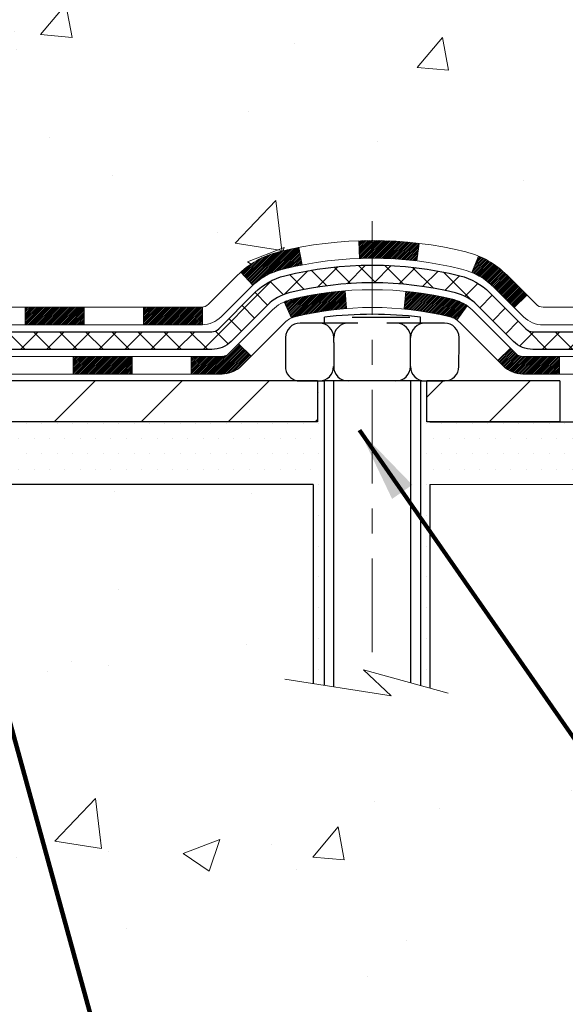
# Model space of a CAD drawing. Extents: x 13 to 3254, y -141 to 1977.
# Drawn here: x 471 to 473, y -123 to -119 of the extents above; entities that cross this region are included whole.
import ezdxf

# ---------------------------------------------------------------- set-up
doc = ezdxf.new("R2010")
doc.units = 0
doc.header["$LTSCALE"] = 5
doc.header["$MEASUREMENT"] = 0
doc.linetypes.add('CENTERX2', pattern=[4, 2.5, -0.5, 0.5, -0.5])
for name, color, linetype, lineweight in [('CENTERLINE - L', 1, 'CENTERX2', 18), ('CONCRETE - H', 130, 'CONTINUOUS', 9), ('CONCRETE - L', 132, 'CONTINUOUS', 13), ('DECK COAT - H', 20, 'CONTINUOUS', 20), ('DECK COAT - L', 22, 'CONTINUOUS', 18), ('MIG FOOT - H', 251, 'CONTINUOUS', 20), ('MIG FOOT - L', 7, 'CONTINUOUS', 30), ('PVC SIDESHEET - H', 170, 'CONTINUOUS', 20), ('PVC SIDESHEET - L', 150, 'CONTINUOUS', 25), ('SCREW - L', 1, 'CONTINUOUS', 25), ('SETTING BED - H', 210, 'CONTINUOUS', 20), ('SETTING BED - L', 212, 'CONTINUOUS', 25), ('TEXT - 4', 241, 'CONTINUOUS', 25)]:
    doc.layers.add(name, color=color, linetype=linetype, lineweight=lineweight)
doc.layers.add('DECKCOAT', color=1, linetype='CONTINUOUS')
doc.layers.add('METAL11', color=7, linetype='CONTINUOUS')
doc.styles.add('ROMANS', font='romans', dxfattribs={"width": 0.9})
doc.dimstyles.get("Standard").update_dxf_attribs({"dimtxt": 0.18, "dimasz": 0.18, "dimexe": 0.18, "dimexo": 0.0625, "dimgap": 0.09, "dimtad": 0, "dimtih": 1, "dimtoh": 1, "dimdec": 4, "dimzin": 0, "dimdsep": 46, "dimtxsty": 'Standard', "dimcen": 0.09, "dimadec": 0, "dimazin": 0, "dimtfac": 1, "dimtdec": 4, "dimtofl": 0, "dimtmove": 0, "dimatfit": 3, "dimfxl": 1, "dimtolj": 1, "dimtzin": 0, "dimarcsym": 0})

msp = doc.modelspace()

# ---------------------------------------------------------------- hatches: boundary and pattern name
at = {"layer": 'CONCRETE - H'}
h = msp.add_hatch(dxfattribs=at)
h.set_pattern_fill('AR-CONC', color=256, scale=0.21)
h.set_pattern_definition([(49.99999999999999, (0, 0), (1.506246383461582, -0.1317794834634497), [0.1575, -1.7325]), (355, (0, 0), (-0.2913778005873, 1.579603480770025), [0.126, -1.386]), (100.45144446, (0.1255205301, -0.0109816224), (1.214868578126935, 1.447823981034122), [0.1338544032, -1.4723984352]), (46.18420000000002, (0, 0.42), (2.241206794410302, -0.3475904896654607), [0.23625, -2.598749999999999]), (96.63563549, (0.1867671645, 0.3910340553), (1.96279008591588, 2.045649061626556), [0.2007817182, -2.208598895999999]), (351.1841639899999, (0, 0.42), (1.962790084615023, 2.045649060566979), [0.189, -2.0790000021]), (21, (0.21, 0.315), (1.25350480944877, -0.8454996703972115), [0.1575, -1.7325]), (326.0000000000001, (0.21, 0.315), (0.5109621970353216, 1.522815094598391), [0.126, -1.386]), (71.45144474, (0.3144587334, 0.2445416946), (1.764466991132939, 0.677315420893343), [0.133854399, -1.4723984352]), (37.50000000000001, (0, 0), (0.0255356961663104, 0.6990770930457542), [0, -1.3692, 0, -1.407, 0, -1.39125]), (7.499999999999999, (0, 0), (0.552446028628512, 0.8282645949529565), [0, -0.8021999999999999, 0, -1.3377, 0, -0.53025]), (327.5, (-0.4683, 0), (1.121027115962059, -0.04736523064219748), [0, -0.525, 0, -1.638, 0, -2.1735]), (317.5, (-0.6783, 0), (1.224690955619011, 0.2102204628978672), [0, -0.6825, 0, -1.0878, 0, -1.5435])])
edge = h.paths.add_edge_path()
edge.add_spline(control_points=[(486.7380323751022, -115.4068522181675), (487.9258383272082, -118.2707767991008), (480.6367941186384, -116.7547891570486), (476.8860464949699, -116.3199685289701), (475.5843081373501, -118.2596198554401), (475.9653093209669, -119.4892539670131), (476.2253267754524, -120.1176322064455)], knot_values=[0, 0, 0, 0, 7.73151980011629, 10.01949152222538, 11.67959723121222, 13.66185263665174, 13.66185263665174, 13.66185263665174, 13.66185263665174], degree=3, periodic=0)
edge.add_line((476.2253165094904, -120.1176322064457), (476.2253252594755, -120.708182206408))
edge.add_line((476.2253252594755, -120.708182206408), (475.7323251234304, -120.7081822064093))
edge.add_line((475.7323251234304, -120.7081822064093), (475.7323251234304, -120.5113321978963))
edge.add_line((475.7323251234304, -120.5113321978963), (475.0626399074536, -120.5113321978963))
edge.add_arc((475.0626399074534, -120.4719621978963), 0.03937000000003366, 240.00000000005718, 270.0000000001654, ccw=False)
edge.add_line((475.0429549074535, -120.5060576180433), (474.9071939998358, -120.4276760214847))
edge.add_arc((474.8520759998359, -120.523143197896), 0.1102359999996999, 59.9999999999823, 89.99999999997046)
edge.add_line((474.852075999836, -120.4129071978963), (473.944118058807, -120.4129071978963))
edge.add_arc((473.944118058807, -120.373537197896), 0.03937000000038893, 239.9999999999878, 269.99999999991724, ccw=False)
edge.add_line((473.9244330588068, -120.4076326180433), (473.244345872648, -120.0149846152256))
edge.add_arc((473.1843459319206, -120.1189076979007), 0.1199999999999485, 60.00003267865725, 90)
edge.add_line((473.1843459319206, -119.9989076979007), (472.972906065338, -119.9989076979007))
edge.add_arc((472.9729045494694, -119.9595376977381), 0.03937000019178868, 225.0000000556438, 270.0022060673425, ccw=False)
edge.add_line((472.9450657553855, -119.987376491876), (472.8285992312531, -119.8709099677435))
edge.add_arc((472.5788972569462, -120.1206119420496), 0.3531319186155858, 44.99999999992011, 76.0979991088939)
edge.add_arc((472.289612663863, -121.2893817154904), 1.557170273114323, 76.09799910893027, 103.9020008910697)
edge.add_arc((472.0003280707796, -120.1206119420508), 0.353131918616696, 103.9020008910517, 134.9999999999918)
edge.add_line((471.7506260964724, -119.8709099677435), (471.6341595723397, -119.987376491876))
edge.add_arc((471.6063207783644, -119.9595376979006), 0.03936999999998812, 270.0000000001654, 314.9999999999123, ccw=False)
edge.add_line((471.6063207783645, -119.9989076979006), (469.8954156758804, -119.9989076979007))
edge.add_arc((469.8954156758804, -119.9595376979007), 0.0393699999999626, 179.9999999999173, 270, ccw=False)
edge.add_line((469.8560456758804, -119.9595376979007), (469.8560471918577, -118.0645041405674))
edge.add_line((469.8560471918577, -118.0645041405674), (469.8560471918573, -118.0532055723309))
edge.add_arc((469.8954171918574, -118.0532055723309), 0.03937000000007629, 107.30237723699929, 179.9999999999173, ccw=False)
edge.add_line((469.8837079834872, -118.0156171254443), (469.9009809245806, -118.0090911286495))
edge.add_line((469.9009809245806, -118.0090911286495), (469.918157520755, -118.0023767485811))
edge.add_line((469.918157520755, -118.0023767485811), (469.9351414270915, -117.9952856019656))
edge.add_line((469.9351414270915, -117.9952856019656), (469.9518362986711, -117.9876293055296))
edge.add_line((469.9518362986711, -117.9876293055296), (469.9681457905747, -117.9792194759993))
edge.add_line((469.9681457905747, -117.9792194759993), (469.9839847048995, -117.9699039042784))
edge.add_line((469.9839847048995, -117.9699039042784), (469.9993252342094, -117.9597166241987))
edge.add_line((469.9993252342094, -117.9597166241987), (470.0141579883754, -117.9487514372385))
edge.add_line((470.0141579883754, -117.9487514372385), (470.0284735857966, -117.9371021725535))
edge.add_line((470.0284735857966, -117.9371021725535), (470.0422626413914, -117.9248626080725))
edge.add_line((470.0422626413914, -117.9248626080725), (470.055513920575, -117.9120993064753))
edge.add_line((470.055513920575, -117.9120993064753), (470.0682113021278, -117.8988069235895))
edge.add_line((470.0682113021278, -117.8988069235895), (470.0803414297213, -117.8849788475055))
edge.add_line((470.0803414297213, -117.8849788475055), (470.091904220311, -117.8706474783205))
edge.add_line((470.091904220311, -117.8706474783205), (470.1029026813926, -117.8558542996552))
edge.add_line((470.1029026813926, -117.8558542996552), (470.113339820462, -117.8406407951305))
edge.add_line((470.113339820462, -117.8406407951305), (470.123218645015, -117.825048448367))
edge.add_line((470.123218645015, -117.825048448367), (470.1325421625477, -117.8091187429857))
edge.add_line((470.1325421625477, -117.8091187429857), (470.1413134441891, -117.7928931207318))
edge.add_line((470.1413134441891, -117.7928931207318), (470.1495406887445, -117.7764096489722))
edge.add_line((470.1495406887445, -117.7764096489722), (470.157240904453, -117.7597005978347))
edge.add_line((470.157240904453, -117.7597005978347), (470.1644319678376, -117.7427976660533))
edge.add_line((470.1644319678376, -117.7427976660533), (470.1711322320585, -117.7257310668609))
edge.add_line((470.1711322320585, -117.7257310668609), (470.1773646078195, -117.7085168093235))
edge.add_line((470.1773646078195, -117.7085168093235), (470.1831545379255, -117.6911630108874))
edge.add_line((470.1831545379255, -117.6911630108874), (470.1885274923254, -117.6736777044027))
edge.add_line((470.1885274923254, -117.6736777044027), (470.1935089409678, -117.6560689227191))
edge.add_line((470.1935089409678, -117.6560689227191), (470.1981243538017, -117.6383446986867))
edge.add_line((470.1981243538017, -117.6383446986867), (470.2023992007757, -117.6205130651552))
edge.add_line((470.2023992007757, -117.6205130651552), (470.2063589518386, -117.6025820549747))
edge.add_line((470.2063589518386, -117.6025820549747), (470.210029076939, -117.584559700995))
edge.add_line((470.210029076939, -117.584559700995), (470.213435046026, -117.5664540360661))
edge.add_line((470.213435046026, -117.5664540360661), (470.216602329048, -117.5482730930377))
edge.add_line((470.216602329048, -117.5482730930377), (470.219556395954, -117.5300249047599))
edge.add_line((470.219556395954, -117.5300249047599), (470.2223227166926, -117.5117175040826))
edge.add_line((470.2223227166926, -117.5117175040826), (470.2249267612126, -117.4933589238556))
edge.add_line((470.2249267612126, -117.4933589238556), (470.2273939994628, -117.4749571969289))
edge.add_line((470.2273939994628, -117.4749571969289), (470.2297499013921, -117.4565203561523))
edge.add_line((470.2297499013921, -117.4565203561523), (470.232019936949, -117.4380564343758))
edge.add_line((470.232019936949, -117.4380564343758), (470.2342295760823, -117.4195734644493))
edge.add_line((470.2342295760823, -117.4195734644493), (470.2364042887408, -117.4010794792226))
edge.add_line((470.2364042887408, -117.4010794792226), (470.2364042887408, -117.3873441468926))
edge.add_line((470.2364042887408, -117.3873441468926), (470.2342295760823, -117.3688501616659))
edge.add_line((470.2342295760823, -117.3688501616659), (470.232019936949, -117.3503671917394))
edge.add_line((470.232019936949, -117.3503671917394), (470.2297499013921, -117.3319032699629))
edge.add_line((470.2297499013921, -117.3319032699629), (470.2273939994628, -117.3134664291863))
edge.add_line((470.2273939994628, -117.3134664291863), (470.2249267612126, -117.2950647022596))
edge.add_line((470.2249267612126, -117.2950647022596), (470.2223227166926, -117.2767061220326))
edge.add_line((470.2223227166926, -117.2767061220326), (470.219556395954, -117.2583987213552))
edge.add_line((470.219556395954, -117.2583987213552), (470.216602329048, -117.2401505330774))
edge.add_line((470.216602329048, -117.2401505330774), (470.213435046026, -117.2219695900491))
edge.add_line((470.213435046026, -117.2219695900491), (470.210029076939, -117.2038639251201))
edge.add_line((470.210029076939, -117.2038639251201), (470.2063589518386, -117.1858415711404))
edge.add_line((470.2063589518386, -117.1858415711404), (470.2023992007757, -117.16791056096))
edge.add_line((470.2023992007757, -117.16791056096), (470.1981243538017, -117.1500789274285))
edge.add_line((470.1981243538017, -117.1500789274285), (470.1935089409678, -117.1323547033961))
edge.add_line((470.1935089409678, -117.1323547033961), (470.1885274923254, -117.1147459217125))
edge.add_line((470.1885274923254, -117.1147459217125), (470.1831545379255, -117.0972606152278))
edge.add_line((470.1831545379255, -117.0972606152278), (470.1773646078195, -117.0799068167917))
edge.add_line((470.1773646078195, -117.0799068167917), (470.1711322320585, -117.0626925592543))
edge.add_line((470.1711322320585, -117.0626925592543), (470.1644319678376, -117.0456259600618))
edge.add_line((470.1644319678376, -117.0456259600618), (470.157240904453, -117.0287230282805))
edge.add_line((470.157240904453, -117.0287230282805), (470.1495406887445, -117.0120139771429))
edge.add_line((470.1495406887445, -117.0120139771429), (470.1413134441891, -116.9955305053834))
edge.add_line((470.1413134441891, -116.9955305053834), (470.1325421625476, -116.9793048831295))
edge.add_line((470.1325421625476, -116.9793048831295), (470.123218645015, -116.9633751777481))
edge.add_line((470.123218645015, -116.9633751777481), (470.1133398204619, -116.9477828309847))
edge.add_line((470.1133398204619, -116.9477828309847), (470.1029026813925, -116.9325693264599))
edge.add_line((470.1029026813925, -116.9325693264599), (470.0919042203109, -116.9177761477946))
edge.add_line((470.0919042203109, -116.9177761477946), (470.0803414297213, -116.9034447786096))
edge.add_line((470.0803414297213, -116.9034447786096), (470.0682113021278, -116.8896167025256))
edge.add_line((470.0682113021278, -116.8896167025256), (470.0555139205749, -116.8763243196399))
edge.add_line((470.0555139205749, -116.8763243196399), (470.0422626413914, -116.8635610180427))
edge.add_line((470.0422626413914, -116.8635610180427), (470.0284735857965, -116.8513214535617))
edge.add_line((470.0284735857965, -116.8513214535617), (470.0141579883754, -116.8396721888767))
edge.add_line((470.0141579883754, -116.8396721888767), (469.9993252342094, -116.8287070019165))
edge.add_line((469.9993252342094, -116.8287070019165), (469.9839847048995, -116.8185197218368))
edge.add_line((469.9839847048995, -116.8185197218368), (469.9681457905747, -116.8092041501158))
edge.add_line((469.9681457905747, -116.8092041501158), (469.951836298671, -116.8007943205856))
edge.add_line((469.951836298671, -116.8007943205856), (469.9351414270915, -116.7931380241496))
edge.add_line((469.9351414270915, -116.7931380241496), (469.918157520755, -116.7860468775341))
edge.add_line((469.918157520755, -116.7860468775341), (469.9009809245806, -116.7793324974657))
edge.add_line((469.9009809245806, -116.7793324974657), (469.8837079834871, -116.7728065006709))
edge.add_arc((469.8954171918575, -116.7352180537842), 0.03937000000013121, 180.0000000000414, 252.69762276285502, ccw=False)
edge.add_line((469.8560471918573, -116.7352180537843), (469.8560471918573, -116.5459830049256))
edge.add_line((469.8560471918573, -116.5459830049256), (469.7576221918576, -116.5459830049256))
edge.add_line((469.7576221918576, -116.5459830049256), (469.7578862954637, -116.5459830049256))
edge.add_arc((469.7969921918575, -116.5414304488053), 0.03936999999986213, 122.9031521392103, 186.6402612611776, ccw=False)
edge.add_line((469.7756055952218, -116.5083757912767), (470.0908235356776, -116.3044275598037))
edge.add_arc((469.9131336918561, -116.105735206376), 0.2665564328767145, 311.8061494065346, 360.0000000001588)
edge.add_line((470.1796901247328, -116.1057352063752), (470.1796901247327, -116.0565216040257))
edge.add_line((470.1796901247327, -116.0565216040257), (470.2694338296418, -116.0565216040257))
edge.add_line((470.2694338296418, -116.0565216040257), (470.2694338296418, -116.1102154766161))
edge.add_line((470.2694338296418, -116.1102154766161), (470.4682527272797, -116.1102154766161))
edge.add_arc((470.4682527272797, -116.0314753191358), 0.0787401574803539, 270.0000000000414, 359.9999999999793)
edge.add_line((470.54699288476, -116.0314753191358), (470.54699288476, -115.9068522181676))
edge.add_line((470.54699288476, -115.9068522181676), (484.614111525551, -115.9068522181676))
edge.add_line((484.614111525551, -115.9068522181676), (484.614111525551, -115.406917903235))
edge.add_line((484.614111525551, -115.406917903235), (486.7380323751021, -115.4068522181675))
h.paths.add_polyline_path([(473.851605844386, -118.9050834667065), (476.351605844386, -118.9050834667065), (476.351605844386, -117.9550834667065), (473.851605844386, -117.9550834667065)], flags=24)
h.paths.add_polyline_path([(481.248212818586, -117.6578799584205), (483.7982128185859, -117.6578799584205), (483.7982128185859, -116.7078799584205), (481.248212818586, -116.7078799584205)], flags=25)
h = msp.add_hatch(dxfattribs=at)
h.set_pattern_fill('AR-CONC', color=256, scale=0.21)
h.set_pattern_definition([(49.99999999999999, (-1, 0), (1.506246383461582, -0.1317794834634497), [0.1575, -1.7325]), (355, (-1, 0), (-0.2913778005873, 1.579603480770025), [0.126, -1.386]), (100.45144446, (-0.8744794699, -0.0109816224), (1.214868578126935, 1.447823981034122), [0.1338544031999999, -1.472398435199999]), (46.18420000000002, (-1, 0.42), (2.241206794410302, -0.3475904896654607), [0.2362499999999999, -2.598749999999999]), (96.63563549, (-0.8132328355, 0.3910340553), (1.96279008591588, 2.045649061626556), [0.2007817182, -2.208598895999999]), (351.1841639899999, (-1, 0.42), (1.962790084615023, 2.045649060566979), [0.189, -2.0790000021]), (21, (-0.79, 0.315), (1.25350480944877, -0.8454996703972115), [0.1575, -1.7325]), (326.0000000000001, (-0.79, 0.315), (0.5109621970353216, 1.522815094598391), [0.126, -1.386]), (71.45144474, (-0.6855412666, 0.2445416946), (1.764466991132939, 0.677315420893343), [0.133854399, -1.4723984352]), (37.50000000000001, (-1, 0), (0.0255356961663104, 0.6990770930457542), [0, -1.3692, 0, -1.407, 0, -1.39125]), (7.499999999999999, (-1, 0), (0.552446028628512, 0.8282645949529565), [0, -0.8021999999999999, 0, -1.3377, 0, -0.53025]), (327.5, (-1.4683, 0), (1.121027115962059, -0.04736523064219748), [0, -0.525, 0, -1.638, 0, -2.1735]), (317.5, (-1.6783, 0), (1.224690955619011, 0.2102204628978672), [0, -0.6825, 0, -1.0878, 0, -1.5435])])
edge = h.paths.add_edge_path()
edge.add_line((476.2253252594745, -120.7081165213405), (472.5198364634279, -120.7081165213509))
edge.add_line((472.5198364634279, -120.7081165213509), (472.5198364634302, -121.5237958636807))
edge.add_line((472.5198364634302, -121.5237958636807), (472.2542520338844, -121.450620057383))
edge.add_line((472.2542520338844, -121.450620057383), (472.3645038486738, -121.5540643379495))
edge.add_line((472.3645038486738, -121.5540643379495), (472.0523538529659, -121.5049664712692))
edge.add_line((472.0523538529659, -121.5049664712692), (472.0523538529636, -120.7081165213522))
edge.add_line((472.0523538529636, -120.7081165213522), (469.1141139187492, -120.7081165213605))
edge.add_line((469.1141139187492, -120.7081165213605), (469.1141139187553, -122.7214631108026))
edge.add_spline(control_points=[(469.1793831243168, -122.7214631108024), (469.618950079765, -122.7045736532055), (470.550445695252, -122.6687828470393), (472.3527352694923, -123.3591561493445), (473.668056932747, -121.3611294868504), (476.0083325709267, -121.8542456105918), (476.1880991656565, -120.9047402384329), (476.2253252594746, -120.7081165213405)], knot_values=[0, 0, 0, 0, 1.332308185977901, 2.823322404776333, 5.141569464197532, 7.287758576092761, 7.848260585836666, 7.848260585836666, 7.848260585836666, 7.848260585836666], degree=3, periodic=0)
at = {"layer": 'DECK COAT - H'}
h = msp.add_hatch(dxfattribs=at)
h.set_pattern_fill('ANSI31', color=256, scale=0.03937, style=0)
h.set_pattern_definition([(45, (280.2714939941995, -282.0849949167911), (-0.003479849246914297, 0.003479849246914297), [])])
h.paths.add_polyline_path([(470.9010327638618, -119.9988420128332), (471.1372527638616, -119.9988420128332), (471.1372527638616, -120.0697080128333), (470.9010327638618, -120.0697080128333)])
h.paths.add_polyline_path([(471.3734727638619, -119.9988420128332), (471.6063207783634, -119.9988420128332, 0.02144170134057288), (471.6096927638621, -119.9986973441103), (471.6096927638616, -120.0697080128333), (471.3734727638619, -120.0697080128333)])
h.paths.add_polyline_path([(471.7635015750776, -119.858600913677, -0.1237366593047226), (471.9154839102914, -119.7777582461412, -0.01313217533143259), (471.9953589929517, -119.7602005878789), (472.0087503227267, -119.8297898272975, 0.01313217533147817), (471.9325103130607, -119.8465484457683, 0.1237366593049013), (471.8110275719064, -119.9111677243225)])
h.paths.add_polyline_path([(471.0927646638618, -120.1956920128333), (471.3289846638615, -120.1956920128333), (471.3289846638615, -120.2665580128333), (471.0927646638618, -120.2665580128333)])
h.paths.add_polyline_path([(471.9372433323092, -119.9775625031553, -0.04324640446576285), (471.9627794735396, -119.9688421339943, -0.04070359398944642), (472.1810235788637, -119.9333368063693), (472.1866805364564, -120.0039766590504, 0.04070359398944876), (471.979805876309, -120.0376323336214, 0.04324640446531137), (471.9658490924379, -120.0423984533949)])
h.paths.add_polyline_path([(471.5652046638618, -120.1956920128333), (471.6878587181166, -120.1956920128333, 0.1989123673794921), (471.7156975120918, -120.1841608068086), (471.7543934357175, -120.1454648831829), (471.8045032648731, -120.1955747123385), (471.7658073412474, -120.2342706359642, -0.198912367379553), (471.6878587181166, -120.2665580128333), (471.5652046638618, -120.2665580128333)])
h.paths.add_polyline_path([(472.2355376109924, -119.7330849588503, -0.008683585791257758), (472.2896126638619, -119.7321457573086), (472.2896126638619, -119.8030117573086, 0.008683585791259676), (472.2379985382031, -119.8039082162822)])
h.paths.add_polyline_path([(472.2896126638619, -119.7321457573086, -0.03014854381015566), (472.4768870486614, -119.743448130417), (472.4683642899224, -119.8137997653623, 0.03014854381015595), (472.2896126638619, -119.8030117573086)])
h.paths.add_polyline_path([(472.4235504729265, -119.9356056076409, -0.03601941678383571), (472.6164458541837, -119.9688421339941, -0.0935601540946129), (472.6691662587757, -119.9929706112081), (472.6282338006874, -120.0508197584002, 0.09356015409565223), (472.5994194514144, -120.0376323336212, 0.03601941678380825), (472.4165729714039, -120.0061272669273)])
h.paths.add_polyline_path([(472.7918520232048, -120.2127046726931), (472.8419618523601, -120.1625948435374), (472.8635278156314, -120.1841608068086, 0.1989123673796988), (472.8913666096066, -120.1956920128333), (473.0386104096067, -120.1956920128333), (473.0386104096067, -120.2665580128333), (472.8913666096066, -120.2665580128333, -0.1989123673795969), (472.8134179864758, -120.2342706359642)])
h.paths.add_polyline_path([(472.778489402097, -119.9209541118319, 0.09785809462208828), (472.6875697166455, -119.8600383966121), (472.7148531469896, -119.7946349992642, -0.09785809462147925), (472.8285992312517, -119.8708442826758), (472.9079397940817, -119.9501848455058), (472.8578299649263, -120.0002946746613)])
at = {"layer": 'MIG FOOT - H'}
h = msp.add_hatch(dxfattribs=at)
h.set_pattern_fill('ANSI31', color=256, scale=1.9685, style=0)
h.set_pattern_definition([(45, (-477.6294971163759, -582.9695189435869), (-0.1739924623457148, 0.1739924623457148), [])])
h.paths.add_polyline_path([(469.5161111638612, -116.6440170213509), (469.3521111638613, -116.644017021351), (469.3521111638618, -117.2113670213508), (469.5161111638618, -117.2113670213508)])
edge = h.paths.add_edge_path()
edge.add_line((469.5161111638614, -117.5863670213508), (469.352111163862, -117.5863670213508))
edge.add_line((469.352111163862, -117.5863670213508), (469.3521111638619, -120.1037870213509))
edge.add_arc((469.706441163862, -120.1037870213508), 0.3543300000001182, 180.0000000000092, 269.9999999999816)
edge.add_line((469.7064411638619, -120.4581170213509), (472.0708611328619, -120.4581170213508))
edge.add_line((472.0708611328619, -120.4581170213508), (472.0708611328616, -120.2941170213509))
edge.add_line((472.0708611328616, -120.2941170213509), (469.7064411638619, -120.2941170213509))
edge.add_arc((469.7064411638618, -120.1037870213509), 0.1903299999999604, 179.9999999999829, 270.0000000000342, ccw=False)
edge.add_line((469.5161111638619, -120.1037870213509), (469.5161111638614, -117.5863670213508))
h.paths.add_polyline_path([(473.0396111638617, -120.294117021351), (472.5083641948617, -120.2941170213509), (472.5083641948617, -120.458117021351), (473.0396111638619, -120.4581170213507)])
at = {"layer": 'PVC SIDESHEET - H'}
h = msp.add_hatch(dxfattribs=at)
h.set_pattern_fill('ANSI37', color=256, scale=0.59055, style=0)
h.set_pattern_definition([(45, (285.3279322288777, -237.3428070622641), (-0.05219773870371446, 0.05219773870371446), []), (135, (285.3279322288777, -237.3428070622641), (-0.05219773870371446, -0.05219773870371446), [])])
edge = h.paths.add_edge_path()
edge.add_line((469.6867546758797, -120.0578970128333), (469.6867546758804, -117.9905975949661))
edge.add_line((469.6867546758804, -117.9905975949661), (469.7576206758746, -117.9905975949661))
edge.add_line((469.7576206758746, -117.9905975949661), (469.7576206758797, -120.0578970128333))
edge.add_arc((469.7969906758797, -120.0578970128333), 0.0393699999999626, 539.999999999876, 630.0000000000828)
edge.add_line((469.7969906758797, -120.0972670128333), (471.6470897482402, -120.0972670128332))
edge.add_arc((471.6470897482402, -120.0578970128334), 0.03936999999984891, 270, 315)
edge.add_line((471.6749285422154, -120.0857358068086), (471.8202230814095, -119.9404412676144))
edge.add_arc((472.0003280707786, -120.1205462569835), 0.254706918616741, 463.9020008910764, 495, ccw=False)
edge.add_arc((472.289612663862, -121.289316030423), 1.458745273114345, 450.00000000000114, 463.9020008910778, ccw=False)
edge.add_line((472.2896126638619, -119.8305707573086), (472.2896126638619, -119.9014367573086))
edge.add_arc((472.289612663862, -121.289316030423), 1.387879273114407, 450.0000000000023, 463.9020008910806)
edge.add_arc((472.0003280707786, -120.1205462569834), 0.1838409186166517, 463.9020008910817, 495.0000000000188)
edge.add_line((471.8703329105651, -119.99055109677), (471.7250383713712, -120.1358456359641))
edge.add_arc((471.6470897482402, -120.0578970128333), 0.1102359999999286, 269.9999999999852, 315.0000000000157, ccw=False)
edge.add_line((471.6470897482402, -120.1681330128332), (469.7969906758797, -120.1681330128332))
edge.add_arc((469.7969906758797, -120.0578970128333), 0.1102359999999862, 180, 270, ccw=False)
edge = h.paths.add_edge_path()
edge.add_arc((472.2896126638618, -121.289316030423), 1.458745273114317, 436.0979991089357, 449.9999999999967, ccw=False)
edge.add_arc((472.5788972569451, -120.1205462569831), 0.2547069186164216, 405.0000000000023, 436.09799910893855, ccw=False)
edge.add_line((472.7590022463139, -119.9404412676143), (472.9042967855082, -120.0857358068086))
edge.add_arc((472.9321355794834, -120.0578970128333), 0.03937000000000822, 225, 270)
edge.add_line((472.9321355794834, -120.0972670128333), (473.1579728918528, -120.0972670128333))
edge.add_arc((473.1579728918529, -120.2172670128333), 0.1200000000000045, 419.9999999999996, 450, ccw=False)
edge.add_line((473.2179728918528, -120.1133439643791), (473.8980591229511, -120.5059919329759))
edge.add_arc((473.9177441229511, -120.4718965128289), 0.03936999999995876, 239.999999999949, 270)
edge.add_line((473.9177441229511, -120.5112665128289), (474.8626251595409, -120.5112665128289))
edge.add_line((474.8626251595408, -120.5112665128289), (474.8626251595408, -120.5821325128289))
edge.add_line((474.8626251595408, -120.5821325128289), (473.917744122951, -120.5821325128289))
edge.add_arc((473.917744122951, -120.471896512829), 0.110235999999901, 239.9999999999919, 270.0000000000148, ccw=False)
edge.add_line((473.862626122951, -120.5673636892405), (473.1804203397764, -120.1734919966819))
edge.add_arc((473.1604203397766, -120.2081330128332), 0.03999999999995874, 419.999999999996, 450)
edge.add_line((473.1604203397766, -120.1681330128333), (472.9321355794834, -120.1681330128332))
edge.add_arc((472.9321355794834, -120.0578970128333), 0.1102359999999862, 225.0000000000209, 269.9999999999852, ccw=False)
edge.add_line((472.8541869563526, -120.1358456359642), (472.708892417158, -119.9905510967697))
edge.add_arc((472.578897256945, -120.1205462569829), 0.1838409186162981, 405.0000000000345, 436.0979991089454)
edge.add_arc((472.2896126638618, -121.289316030423), 1.387879273114356, 436.0979991089382, 449.9999999999941)
edge.add_line((472.2896126638619, -119.9014367573086), (472.2896126638619, -119.8305707573086))
at = {"layer": 'SETTING BED - H', "linetype": 'Continuous'}
h = msp.add_hatch(dxfattribs=at)
h.set_pattern_fill('DOTS', color=256, scale=0.9842500000000001, style=0)
h.set_pattern_definition([(7.016477563892661e-15, (453.1275958620899, -130.0591202872405), (0.0307578125, 0.061515625), [0, -0.061515625])])
edge = h.paths.add_edge_path()
edge.add_line((472.0523538529636, -120.7081165213522), (472.0523538529659, -121.5049664712692))
edge.add_line((472.0523538529659, -121.5049664712692), (472.0967558827598, -121.5119504372123))
edge.add_line((472.0967558827598, -121.5119504372123), (472.0967558827598, -120.2941170213509))
edge.add_line((472.0967558827598, -120.2941170213509), (472.070861132862, -120.2941170213509))
edge.add_line((472.070861132862, -120.2941170213509), (472.070861132862, -120.4581170213509))
edge.add_line((472.070861132862, -120.4581170213509), (469.7064411638619, -120.4581170213509))
edge.add_arc((469.7064411638619, -120.1037870213509), 0.3543299999999618, 214.9331046699391, 270, ccw=False)
edge.add_line((469.4159539317391, -120.3066833418538), (469.4155964160061, -120.7081165213596))
edge.add_line((469.4155964160061, -120.7081165213596), (472.0523538529636, -120.7081165213522))
h.paths.add_polyline_path([(472.4824694449645, -120.2941170213509), (472.508364194862, -120.2941170213509), (472.508364194862, -120.4581170213509), (473.4105829139854, -120.4581170213484), (473.8435947498532, -120.7081165213472), (472.5198364634279, -120.7081165213509), (472.5198364634302, -121.5237958636807), (472.4824694449645, -121.5135002235717)])

# ---------------------------------------------------------------- linework, layer by layer
at = {"layer": 'CENTERLINE - L', "ltscale": 0.03}
msp.add_line((472.2896126638619, -119.6550184074351), (472.2896126638619, -121.4595634746448), dxfattribs=at)
at = {"layer": 'CONCRETE - L'}
for p, q in [((469.1141139187494, -120.7081165213605), (472.0523538529636, -120.7081165213522)), ((472.0523538529659, -121.5049664712692), (472.0523538529636, -120.7081165213522)), ((472.5198364634279, -120.7081165213509), (472.5198364634302, -121.5237958636807)), ((472.5198364634279, -120.7081165213509), (476.2253252594745, -120.7081165213405))]:
    msp.add_line(p, q, dxfattribs=at)
msp.add_lwpolyline([(472.5933598792834, -121.5440535845344), (472.2542520338844, -121.450620057383), (472.3645038486738, -121.5540643379495), (471.9402013915817, -121.4873260846839)], dxfattribs=at)
at = {"layer": 'DECK COAT - L'}
for p, q in [((472.2379985382031, -119.8039082162822), (472.2355376109924, -119.7330849588503)), ((472.0087503227267, -119.8297898272975), (471.9953589929517, -119.7602005878789)), ((472.4683642899224, -119.8137997653623), (472.4768870486614, -119.743448130417)), ((472.6875697166454, -119.8600383966122), (472.7148531469895, -119.7946349992644)), ((471.8110275719062, -119.9111677243224), (471.7635015750777, -119.8586009136772)), ((472.1866805364564, -120.0039766590503), (472.1810235788637, -119.9333368063693)), ((472.4165729714039, -120.0061272669273), (472.4235504729265, -119.935605607641)), ((471.9658490924378, -120.0423984533948), (471.937243332309, -119.9775625031549)), ((472.8578299649264, -120.0002946746612), (472.9079397940816, -119.9501848455058)), ((470.9010327638618, -119.9988420128333), (470.9010327638618, -120.0697080128333)), ((471.1372527638616, -119.9988420128333), (471.1372527638616, -120.0697080128333)), ((471.3734727638619, -119.9988420128333), (471.3734727638619, -120.0697080128333)), ((471.6096927638621, -119.9988420128333), (471.6096927638616, -120.0697080128333)), ((472.6282338006874, -120.0508197584001), (472.6691662587757, -119.9929706112079)), ((472.8419618523601, -120.1625948435374), (472.7918520232049, -120.212704672693)), ((471.0927646638618, -120.1956920128332), (471.0927646638618, -120.2665580128333)), ((471.3289846638615, -120.1956920128332), (471.3289846638615, -120.2665580128333)), ((471.5652046638618, -120.1956920128332), (471.5652046638618, -120.2665580128333)), ((473.0386104096067, -120.1956920128333), (473.0386104096067, -120.2665580128333))]:
    msp.add_line(p, q, dxfattribs=at)
for points in [[(469.8954156758793, -119.9988420128333), (471.6063207783634, -119.9988420128332, 0.1989123673796998), (471.6341595723386, -119.9873108068086), (471.7506260964714, -119.8708442826761, -0.1365295740960137), (471.9154839102914, -119.7777582461412, -0.1219165551892847), (472.6637414174323, -119.7777582461412, -0.1365295740960137), (472.8285992312519, -119.8708442826761), (472.9450657553846, -119.9873108068086, 0.1989123673796998), (472.9729045493598, -119.9988420128333), (473.1843459319196, -119.9988420128333, -0.1316523525283649)], [(473.1867933770511, -120.0697080128332), (472.9729045493598, -120.0697080128333, -0.1989123673796998), (472.8949559262289, -120.0374206359641), (472.7784894020967, -119.9209541118317, 0.1365295740960137), (472.646715014663, -119.8465484457683, 0.1219165551892847), (471.9325103130608, -119.8465484457683, 0.1365295740960137), (471.8007359256269, -119.9209541118317), (471.6842694014942, -120.0374206359641, -0.1903426122985657), (471.6096927638616, -120.0697080128333), (469.8954156758793, -120.0697080128333)], [(469.7182506758793, -120.1956920128332), (471.6878587181166, -120.1956920128333, 0.1989123673796998), (471.7156975120918, -120.1841608068085), (471.889820066348, -120.0100382525527, -0.1365295740960137), (471.9627794735397, -119.9688421339943, -0.1219165551892847), (472.6164458541841, -119.9688421339942, -0.1365295740960137), (472.6894052613754, -120.0100382525527), (472.8635278156314, -120.1841608068086, 0.1989123673796998), (472.8913666096066, -120.1956920128333), (473.1315999925879, -120.1956920128333, -0.1316524975874019)], [(473.1340474405115, -120.2665580128333), (472.8913666096066, -120.2665580128333, -0.1989123673796998), (472.8134179864758, -120.2342706359642), (472.6392954322198, -120.0601480817082, 0.1365295740960137), (472.5994194514147, -120.0376323336213, 0.1219165551892847), (471.979805876309, -120.0376323336214, 0.1365295740960137), (471.9399298955035, -120.0601480817082), (471.7658073412474, -120.2342706359641, -0.1989123673796998), (471.6878587181166, -120.2665580128333), (469.6985656758795, -120.2665580128333)]]:
    msp.add_lwpolyline(points, format="xyb", dxfattribs=at)
at = {"layer": 'DECKCOAT'}
msp.add_line((471.8045032648731, -120.1955747123385), (471.7543934357175, -120.1454648831829), dxfattribs=at)
at = {"layer": 'METAL11'}
msp.add_line((472.0708611328618, -120.4581170213509), (472.0708611328618, -120.4581170213509), dxfattribs=at)
at = {"layer": 'MIG FOOT - L'}
for p, q in [((472.0708611328618, -120.2941170213509), (469.7064411638619, -120.2941170213509)), ((472.0708611328616, -120.2941170213508), (472.0708611328618, -120.4581170213509)), ((472.5083641948618, -120.4581170213509), (472.5083641948618, -120.294117021351)), ((473.0396111638619, -120.2941170213509), (472.5083641948618, -120.2941170213509)), ((473.0396111638617, -120.2941170213509), (473.0396111638618, -120.4581170213509)), ((473.0396111638617, -120.2941170213509), (473.0396111638619, -120.4581170213509)), ((472.0708611328618, -120.4581170213509), (469.7064411638619, -120.4581170213509)), ((473.0396111638619, -120.4581170213509), (472.5083641948618, -120.4581170213509))]:
    msp.add_line(p, q, dxfattribs=at)
at = {"layer": 'PVC SIDESHEET - L'}
for points in [[(469.7969906758797, -120.0972670128333), (471.6470897482402, -120.0972670128332, 0.1989123673796998), (471.6749285422154, -120.0857358068086), (471.8202230814096, -119.9404412676144, -0.1365295740960137), (471.9391316919156, -119.8733001900677, -0.1219165551892847), (472.6400936358082, -119.8733001900677, -0.1365295740960137), (472.7590022463139, -119.9404412676144), (472.9042967855082, -120.0857358068086, 0.1989123673796998), (472.9321355794834, -120.0972670128333), (473.1579728918529, -120.0972670128333, -0.1316524975874019)], [(473.1604203397766, -120.1681330128333), (472.9321355794834, -120.1681330128332, -0.1989123673796998), (472.8541869563526, -120.1358456359641), (472.7088924171583, -119.99055109677, 0.1365295740960137), (472.6230672330389, -119.9420903896948, 0.1219165551892847), (471.956158094685, -119.9420903896948, 0.1365295740960137), (471.8703329105651, -119.9905510967699), (471.7250383713711, -120.1358456359641, -0.1989123673796998), (471.6470897482402, -120.1681330128332), (469.7969906758797, -120.1681330128332)]]:
    msp.add_lwpolyline(points, format="xyb", dxfattribs=at)
at = {"layer": 'SCREW - L'}
for p, q in [((472.0976735916212, -120.062688884028), (472.0976735916212, -120.0387112179588)), ((472.2088067101309, -120.0390186422261), (472.4402348474538, -120.0390186422261)), ((472.4818860191918, -120.062688884028), (472.4818860191918, -120.0387112179588)), ((472.1160415608698, -120.062688884028), (472.0003274922084, -120.062688884028)), ((472.2317556295312, -120.062688884028), (472.1160415608698, -120.062688884028)), ((472.4631837668541, -120.062688884028), (472.3474696981926, -120.062688884028)), ((472.5788978355155, -120.062688884028), (472.4631837668541, -120.062688884028)), ((471.9424704578779, -120.1205459183587), (471.9424704578779, -120.139831596469)), ((472.1354051073687, -120.139831596469), (472.1354051073687, -120.1205459183587)), ((472.4429867684131, -120.139831596469), (472.4429867684131, -120.1205459183587)), ((472.6367548698464, -120.139831596469), (472.6367548698464, -120.1205459183587)), ((471.9424704578779, -120.139831596469), (471.9424704578779, -120.245717568417)), ((472.1354051073687, -120.139831596469), (472.1354051073687, -120.245717568417)), ((472.4429867684131, -120.245717568417), (472.4429867684131, -120.139831596469)), ((472.6359766457314, -120.2362599870202), (472.6367548698464, -120.139831596469)), ((471.9995492680938, -120.2941170213509), (472.0967558827598, -120.2941170213509)), ((472.0967558827598, -120.2941170213509), (472.0967558827598, -121.5123497215278)), ((472.4824694449645, -120.2941170213509), (472.0967558827598, -120.2941170213509)), ((472.1342230906727, -120.2941170213509), (472.1342230906727, -121.5175294691654)), ((472.4429082515059, -120.2941170213509), (472.4429082515059, -121.5023225266194)), ((472.4824694449645, -120.2941170213509), (472.4824694449645, -121.5136625134315)), ((472.4824694449645, -120.2941170213509), (472.5781196114009, -120.2941170213509))]:
    msp.add_line(p, q, dxfattribs=at)
for centre, radius, start, end in [((472.2897798054065, -121.6673265683718), 1.639906325670983, 83.27266067357628, 96.72733932642373), ((472.0003274922084, -120.1205459183587), 0.05785703433070866, 90, 180), ((472.0775480730382, -120.1205459183587), 0.05785703433070866, 0, 90), ((472.1932621416996, -120.1205459183587), 0.05785703433070866, 90, 180), ((472.3851297340822, -120.1205459183587), 0.05785703433070866, 0, 90), ((472.5008438027436, -120.1205459183587), 0.05785703433070866, 90, 180), ((472.5788978355155, -120.1205459183587), 0.05785703433070866, 0, 90), ((471.9995492680938, -120.2362599870202), 0.05785703433065947, 189.4080560055781, 270.0000000000196), ((472.0767698489232, -120.2362599870202), 0.05785703433070866, 270, 0), ((472.1924839175846, -120.2362599870202), 0.05785703433070866, 180, 270), ((472.3843515099676, -120.2362599870202), 0.05785703433070866, 270, 0), ((472.500065578629, -120.2362599870202), 0.05785703433070866, 180, 270), ((472.5781196114009, -120.2362599870202), 0.05785703433070866, 270, 0)]:
    msp.add_arc(centre, radius, start, end, dxfattribs=at)
at = {"layer": 'SETTING BED - L'}
for p, q in [((472.5198364634272, -120.4581170213509), (473.4105829139854, -120.4581170213484)), ((472.0523538529636, -120.7081165213522), (469.4155964160061, -120.7081165213596)), ((472.0523538529636, -120.7081165213522), (472.0523538529659, -121.5049664712692)), ((472.5198364634279, -120.7081165213509), (472.5198364634302, -121.5237958636807))]:
    msp.add_line(p, q, dxfattribs=at)

# ---------------------------------------------------------------- leaders
at = {"layer": 'TEXT - 4'}
for points in [[(470.4808598420277, -120.3606588812672), (472.0185352383745, -125.9300195768942), (472.3860646400183, -125.9300195768942)], [(472.237870565603, -120.4917311692007), (476.0336310322497, -125.9444753438094), (476.3340759164799, -125.9444753438094)], [(469.8856292105311, -120.5761729441369), (471.6046988375159, -127.4801404208795), (472.0326454399486, -127.4801404208795)]]:
    msp.add_leader(points, dimstyle='Standard', override={"dimtxt": 0.7, "dimasz": 0.3, "dimexe": 0.5, "dimexo": 0.5, "dimtih": 0, "dimtoh": 0, "dimtxsty": 'ROMANS', "dimdle": 0.05, "dimclrd": 256, "dimclre": 256, "dimclrt": 256, "dimtfac": 0.3, "dimlwd": 65535, "dimlwe": 65535}, dxfattribs=at)

doc.saveas('drawing.dxf')
